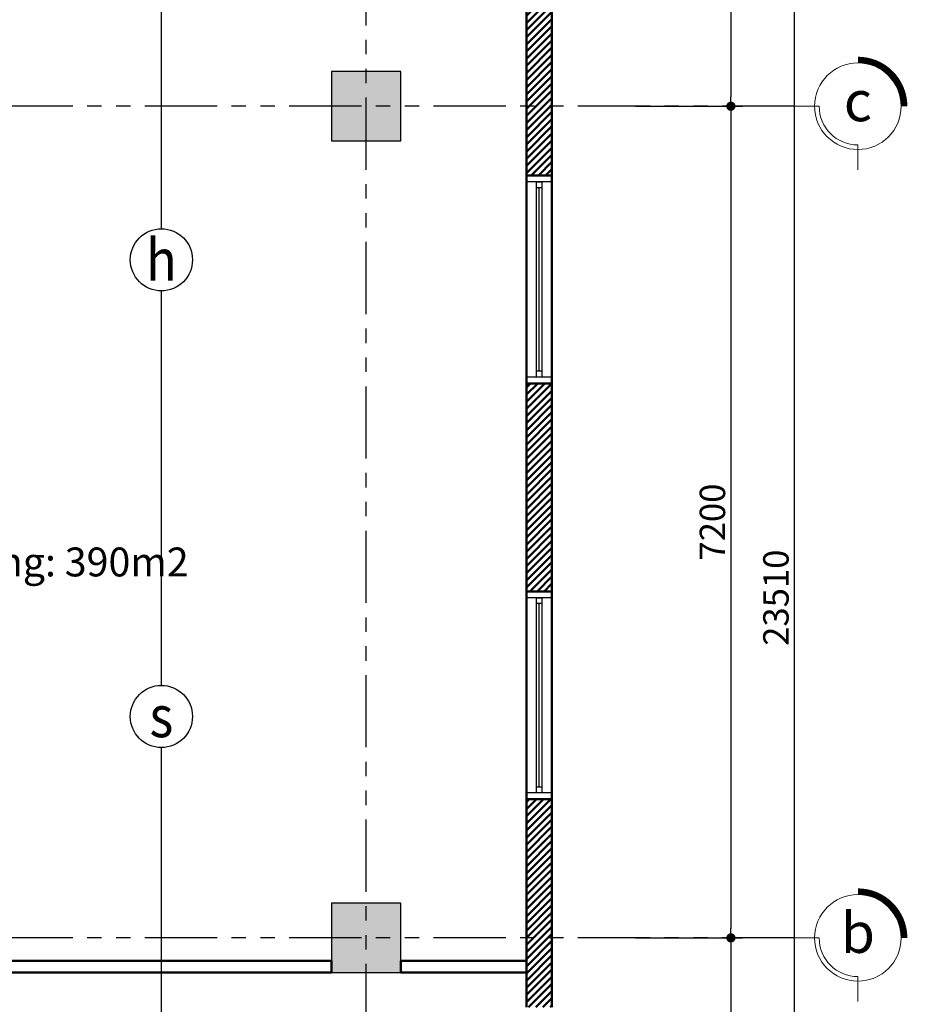
# Model space of a CAD drawing. Units: millimetres. Extents: x -104291 to 1242992, y -543280 to -86369.
# Drawn here: x 892897 to 900741, y -498459 to -489934 of the extents above; entities that cross this region are included whole.
import ezdxf
from ezdxf.enums import TextEntityAlignment as Align
from ezdxf.xclip import XClip

# ---------------------------------------------------------------- set-up
doc = ezdxf.new("R2010")
doc.units = ezdxf.units.MM
doc.header["$LTSCALE"] = 1000
doc.header["$MEASUREMENT"] = 0
doc.header["$XCLIPFRAME"] = 0
doc.header["$PDMODE"] = 3
doc.header["$PDSIZE"] = 50
for name, pattern in [('CENTER', [2, 1.25, -0.25, 0.25, -0.25]), ('CONTINOUS', [0]), ('PHANTOM2', [1.25, 0.625, -0.125, 0.125, -0.125, 0.125, -0.125])]:
    doc.linetypes.add(name, pattern=pattern)
doc.layers.get('0').update_dxf_attribs({"color": 95, "linetype": 'CONTINUOUS'})
doc.layers.get('DEFPOINTS').update_dxf_attribs({"linetype": 'CONTINUOUS'})
for name, color, linetype, lineweight in [('A-Glaz', 151, 'CONTINUOUS', 25), ('A-Wall', 30, 'CONTINUOUS', 50), ('hatch', 251, 'CONTINUOUS', 5), ('thay', 7, 'CONTINUOUS', 18)]:
    doc.layers.add(name, color=color, linetype=linetype, lineweight=lineweight)
for name, color, linetype in [('COT', 2, 'CONTINUOUS'), ('DIM', 251, 'CONTINUOUS'), ('PCCC', 6, 'CONTINOUS'), ('TEXT', 4, 'CONTINUOUS'), ('TEXT50', 30, 'CONTINUOUS'), ('TRUC', 8, 'CENTER')]:
    doc.layers.add(name, color=color, linetype=linetype)
doc.styles.add('CHU HOA Day', font='VHARIAL.TTF')
doc.styles.add('chuPS1', font='VHARIALB.TTF', dxfattribs={"width": 0.9, "height": 3})
doc.styles.add('dam', font='VHAVANB.TTF', dxfattribs={"width": 0.9, "height": 450})
doc.styles.add('Scale', font='vnsimli.shx', dxfattribs={"width": 0.6, "bigfont": 'bigfont.shx'})
doc.dimstyles.new('Scale', dxfattribs={"dimscale": 100, "dimtxt": 2.2, "dimasz": 0.8, "dimexe": 1, "dimexo": 1, "dimgap": 0.5, "dimtad": 1, "dimdec": 0, "dimzin": 0, "dimdsep": 46, "dimtxsty": 'Scale', "dimblk": 'DOT', "dimcen": 0.8, "dimdle": 1, "dimclrd": 9, "dimclre": 8, "dimclrt": 3, "dimadec": 0, "dimazin": 0, "dimtfac": 1, "dimtdec": 0, "dimtix": 1, "dimtmove": 2, "dimatfit": 1, "dimfxl": 1, "dimtolj": 1, "dimtzin": 0, "dimarcsym": 0})

# ---------------------------------------------------------------- blocks, each defined once
blk = doc.blocks.new('khung-dim')
at = {"layer": 'TRUC', "linetype": 'PHANTOM2'}
for p, q in [((-29099.99999999997, -38700.00000000128), (-29100.00000000003, 2099.999999999884)), ((-21899.99999999997, -38700.00000000128), (-21900.00000000003, 2099.999999999884)), ((-38699.99999999997, -29100.00000000023), (-5100.000000000204, -29100))]:
    blk.add_line(p, q, dxfattribs=at)
blk = doc.blocks.new('_DOT')
at = {"color": 0, "linetype": 'ByBlock'}
blk.add_line((-0.5, 0), (-1, 0), dxfattribs=at)
at = {"color": 0, "linetype": 'ByBlock', "const_width": 0.5}
blk.add_lwpolyline([(-0.25, 0, 1), (0.25, 0, 1)], format="xyb", close=True, dxfattribs=at)
blk = doc.blocks.new('*D994')
at = {"layer": 'DEFPOINTS', "color": 0}
for p in [(898132.1072216197, -483483.5640060835), (898132.1072216197, -490683.5640060834), (899057.0871015275, -490683.5640060834)]:
    blk.add_point(p, dxfattribs=at)
at = {"layer": 'DIM', "color": 8, "lineweight": -2}
for p, q in [((898232.1072216197, -483483.5640060835), (899157.0871015275, -483483.5640060835)), ((898232.1072216197, -490683.5640060834), (899157.0871015275, -490683.5640060834))]:
    blk.add_line(p, q, dxfattribs=at)
at = {"layer": 'DIM', "color": 9, "lineweight": -2}
blk.add_line((899057.0871015275, -483563.5640060835), (899057.0871015275, -490603.5640060834), dxfattribs=at)
at = {"layer": 'DIM', "color": 9, "lineweight": -2, "xscale": 80, "yscale": 80, "zscale": 80}
for p, rotation in [((899057.0871015275, -483483.5640060835), 90), ((899057.0871015275, -490683.5640060834), 270)]:
    blk.add_blockref('_DOT', p, dxfattribs=dict(at, rotation=rotation))
at = {"layer": 'DIM', "color": 3, "lineweight": -2, "insert": (898897.0871015276, -487083.5640060834), "char_height": 220, "attachment_point": 5, "rotation": 90, "style": 'Scale'}
blk.add_mtext('\\A1;7200', dxfattribs=at)
blk = doc.blocks.new('*D995')
at = {"layer": 'DEFPOINTS', "color": 0}
for p in [(898132.1072216197, -490683.5640060834), (898132.1072216197, -497883.5640060834), (899057.0871015275, -497883.5640060834)]:
    blk.add_point(p, dxfattribs=at)
at = {"layer": 'DIM', "color": 8, "lineweight": -2}
for p, q in [((898232.1072216197, -490683.5640060834), (899157.0871015275, -490683.5640060834)), ((898232.1072216197, -497883.5640060834), (899157.0871015275, -497883.5640060834))]:
    blk.add_line(p, q, dxfattribs=at)
at = {"layer": 'DIM', "color": 9, "lineweight": -2}
blk.add_line((899057.0871015275, -490763.5640060834), (899057.0871015275, -497803.5640060834), dxfattribs=at)
at = {"layer": 'DIM', "color": 9, "lineweight": -2, "xscale": 80, "yscale": 80, "zscale": 80}
for p, rotation in [((899057.0871015275, -490683.5640060834), 90), ((899057.0871015275, -497883.5640060834), 270)]:
    blk.add_blockref('_DOT', p, dxfattribs=dict(at, rotation=rotation))
at = {"layer": 'DIM', "color": 3, "lineweight": -2, "insert": (898897.0871015276, -494283.5640060833), "char_height": 220, "attachment_point": 5, "rotation": 90, "style": 'Scale'}
blk.add_mtext('\\A1;7200', dxfattribs=at)
blk = doc.blocks.new('*D996')
at = {"layer": 'DEFPOINTS', "color": 0}
for p in [(898132.1072216197, -497883.5640060834), (898132.1072216197, -505083.5640060834), (899057.0871015275, -505083.5640060834)]:
    blk.add_point(p, dxfattribs=at)
at = {"layer": 'DIM', "color": 8, "lineweight": -2}
for p, q in [((898232.1072216197, -497883.5640060834), (899157.0871015275, -497883.5640060834)), ((898232.1072216197, -505083.5640060834), (899157.0871015275, -505083.5640060834))]:
    blk.add_line(p, q, dxfattribs=at)
at = {"layer": 'DIM', "color": 9, "lineweight": -2}
blk.add_line((899057.0871015275, -497963.5640060834), (899057.0871015275, -505003.5640060834), dxfattribs=at)
at = {"layer": 'DIM', "color": 9, "lineweight": -2, "xscale": 80, "yscale": 80, "zscale": 80}
for p, rotation in [((899057.0871015275, -497883.5640060834), 90), ((899057.0871015275, -505083.5640060834), 270)]:
    blk.add_blockref('_DOT', p, dxfattribs=dict(at, rotation=rotation))
at = {"layer": 'DIM', "color": 3, "lineweight": -2, "insert": (898897.0871015276, -501483.5640060833), "char_height": 220, "attachment_point": 5, "rotation": 90, "style": 'Scale'}
blk.add_mtext('\\A1;7200', dxfattribs=at)
blk = doc.blocks.new('*D997')
at = {"layer": 'DEFPOINTS', "color": 0}
for p in [(898132.1072216197, -483183.5640062073), (899607.0871015273, -483183.5640062073), (898132.1072216197, -506693.5640062073)]:
    blk.add_point(p, dxfattribs=at)
at = {"layer": 'DIM', "color": 8, "lineweight": -2}
for p, q in [((898232.1072216197, -483183.5640062073), (899707.0871015273, -483183.5640062073)), ((898232.1072216197, -506693.5640062073), (899707.0871015273, -506693.5640062073))]:
    blk.add_line(p, q, dxfattribs=at)
at = {"layer": 'DIM', "color": 9, "lineweight": -2}
blk.add_line((899607.0871015273, -506613.5640062073), (899607.0871015273, -483263.5640062073), dxfattribs=at)
at = {"layer": 'DIM', "color": 9, "lineweight": -2, "xscale": 80, "yscale": 80, "zscale": 80}
for p, rotation in [((899607.0871015273, -483183.5640062073), 90), ((899607.0871015273, -506693.5640062073), 270)]:
    blk.add_blockref('_DOT', p, dxfattribs=dict(at, rotation=rotation))
at = {"layer": 'DIM', "color": 3, "lineweight": -2, "insert": (899447.0871015274, -494938.5640062072), "char_height": 220, "attachment_point": 5, "rotation": 90, "style": 'Scale'}
blk.add_mtext('\\A1;23510', dxfattribs=at)
blk = doc.blocks.new('tr')
at = {"layer": 'thay', "ltscale": 600}
for p, q in [((5.820766091346741e-11, -200), (5.820766091346741e-11, 0)), ((313.2121651119087, -513.2121651118505), (513.2121651119087, -513.2121651118505))]:
    blk.add_line(p, q, dxfattribs=at)
at = {"layer": 'thay', "ltscale": 600, "const_width": 49.99999999999999}
blk.add_lwpolyline([(-374.9999999999418, -513.2121651118505, 0.414213562373095), (5.820766091346741e-11, -888.2121651118505, 0.414213562373095)], format="xyb", dxfattribs=at)
at = {"layer": 'thay', "ltscale": 600}
blk.add_circle((5.820766091346741e-11, -513.2121651118505), 349.9999999999999, dxfattribs=at)
blk.add_arc((5.820766091346741e-11, -513.2121651118505), 313.2121651118522, 0, 90, dxfattribs=at)

msp = doc.modelspace()

# ---------------------------------------------------------------- hatches: boundary and pattern name
at = {"layer": 'hatch', "linetype": 'Continuous'}
h = msp.add_hatch(dxfattribs=at)
h.set_pattern_fill('BT', color=256, scale=200, angle=90, style=0)
h.set_pattern_definition([(90, (1151287.934115975, -1479708.298735356), (200, -1.224646799147353e-14), [0, -200]), (90, (1151374.402315975, -1479849.587735356), (200, -1.224646799147353e-14), [0, -200]), (90, (1151339.189115975, -1479843.325535356), (200, -1.224646799147353e-14), [0, -200]), (90, (1151355.621915975, -1479772.876735356), (200, -1.224646799147353e-14), [0, -200]), (90, (1151413.137115975, -1479810.840735356), (200, -1.224646799147353e-14), [0, -200]), (90, (1151387.705115975, -1479821.016735356), (200, -1.224646799147353e-14), [0, -200]), (90, (1151430.352515975, -1479803.013135356), (200, -1.224646799147353e-14), [0, -200]), (90, (1151447.176515975, -1479830.801335356), (200, -1.224646799147353e-14), [0, -200]), (90, (1151403.355515975, -1479792.445735356), (200, -1.224646799147353e-14), [0, -200]), (90, (1151404.138115975, -1479856.632535356), (200, -1.224646799147353e-14), [0, -200]), (90, (1151404.920515975, -1479728.650535356), (200, -1.224646799147353e-14), [0, -200]), (90, (1151410.398115975, -1479699.688135356), (200, -1.224646799147353e-14), [0, -200]), (90, (1151390.052715975, -1479714.560735356), (200, -1.224646799147353e-14), [0, -200]), (90, (1151362.664515975, -1479710.255535356), (200, -1.224646799147353e-14), [0, -200]), (90, (1151386.531315975, -1479762.309335356), (200, -1.224646799147353e-14), [0, -200]), (90, (1151331.363915975, -1479763.874935356), (200, -1.224646799147353e-14), [0, -200]), (90, (1151314.148515975, -1479763.874935356), (200, -1.224646799147353e-14), [0, -200]), (90, (1151310.235915975, -1479858.589335356), (200, -1.224646799147353e-14), [0, -200]), (90, (1151333.711315975, -1479779.530135356), (200, -1.224646799147353e-14), [0, -200]), (90, (1151267.197315975, -1479778.747535356), (200, -1.224646799147353e-14), [0, -200]), (90, (1151309.844515975, -1479800.273535356), (200, -1.224646799147353e-14), [0, -200]), (90, (1151290.281515975, -1479798.707935356), (200, -1.224646799147353e-14), [0, -200]), (90, (1151275.804915975, -1479824.539135356), (200, -1.224646799147353e-14), [0, -200]), (90, (1151302.410715975, -1479811.232135356), (200, -1.224646799147353e-14), [0, -200]), (90, (1151310.627115975, -1479820.625335356), (200, -1.224646799147353e-14), [0, -200]), (44.99999999999999, (1151304.483715975, -1479714.902335356), (200.0000618897904, -1.224647178113022e-14), [16, -266.8428]), (315, (1151315.797515975, -1479703.588735356), (-1.224647178113022e-14, -200.0000618897904), [16, -266.8428]), (180, (1151327.111315975, -1479714.902335356), (-2.449293598294706e-14, 200), [22.6274, -177.3726]), (270, (1151307.030115975, -1479721.845735356), (-200, -1.224646799147353e-14), [24, -176]), (180, (1151307.030115975, -1479745.845735356), (-2.449293598294706e-14, 200), [24, -176]), (44.99999999999999, (1151283.030115975, -1479745.845735356), (200.0000618897904, -1.224647178113022e-14), [33.9412, -248.9016]), (360, (1151320.862515975, -1479795.858735356), (0, -200), [33.6, -166.4]), (270, (1151354.462515975, -1479795.858735356), (-200, -1.224646799147353e-14), [33.6, -166.4]), (135, (1151354.462515975, -1479829.458735356), (-3.216244920387605e-14, 200.0000618897904), [47.5176, -235.3252]), (315, (1151284.899715975, -1479824.319535356), (-1.224647178113022e-14, -200.0000618897904), [14, -268.8428]), (225, (1151294.799315975, -1479834.219135356), (-200.0000618897905, -9.95798871137291e-15), [14, -268.8428]), (90, (1151284.899715975, -1479844.118535356), (200, -1.224646799147353e-14), [19.799, -180.201]), (90, (1151420.108515975, -1479751.217335356), (200, -1.224646799147353e-14), [27.5, -172.5]), (360, (1151420.108515975, -1479723.717335356), (0, -200), [27.5, -172.5]), (225, (1151447.608515975, -1479723.717335356), (-200.0000618897905, -9.95798871137291e-15), [38.8908, -243.9518]), (180, (1151424.092315975, -1479774.344335356), (-2.449293598294706e-14, 200), [25, -175]), (90, (1151399.092315975, -1479774.344335356), (200, -1.224646799147353e-14), [25, -175]), (315, (1151399.092315975, -1479749.344335356), (-1.224647178113022e-14, -200.0000618897904), [35.3554, -247.4874]), (44.99999999999999, (1151431.794715975, -1479761.624735356), (200.0000618897904, -1.224647178113022e-14), [17, -265.8428]), (315, (1151443.815515975, -1479749.603935356), (-1.224647178113022e-14, -200.0000618897904), [17, -265.8428]), (180, (1151455.836515975, -1479761.624735356), (-2.449293598294706e-14, 200), [24.0416, -175.9584]), (315, (1151417.395115975, -1479840.154935356), (-1.224647178113022e-14, -200.0000618897904), [28.2842, -254.5584]), (90, (1151417.395115975, -1479860.154935356), (200, -1.224646799147353e-14), [20, -180]), (180, (1151437.395115975, -1479860.154935356), (-2.449293598294706e-14, 200), [20, -180]), (44.99999999999999, (1151262.273315975, -1479874.885935356), (98.99494936611666, -98.99494936611663), []), (44.99999999999999, (1151262.273315975, -1479804.885935356), (98.99494936611666, -98.99494936611663), [])])
edge = h.paths.add_edge_path()
edge.add_arc((874297.0871015277, -505083.5640062073), 299.9999999998836, 90, 450, ccw=False)
edge = h.paths.add_edge_path()
edge.add_arc((895897.0871015277, -505083.5640062073), 299.9999999998836, 90, 450, ccw=False)
h.paths.add_polyline_path([(881797.0871015277, -483183.5640062073), (881197.0871015277, -483183.5640062073), (881197.0871015277, -483783.5640062073), (881797.0871015277, -483783.5640062073)])
h.paths.add_polyline_path([(874597.0871015277, -483183.5640062073), (873997.0871015277, -483183.5640062073), (873997.0871015277, -483783.5640062073), (874597.0871015277, -483783.5640062073)])
h.paths.add_polyline_path([(888997.0871015277, -504783.5640062073), (888397.0871015277, -504783.5640062073), (888397.0871015277, -505383.5640062073), (888997.0871015277, -505383.5640062073)])
h.paths.add_polyline_path([(881797.0871015277, -504783.5640062073), (881197.0871015277, -504783.5640062073), (881197.0871015277, -505383.5640062073), (881797.0871015277, -505383.5640062073)])
h.paths.add_polyline_path([(896197.0871015277, -497583.5640062073), (895597.0871015277, -497583.5640062073), (895597.0871015277, -498183.5640062073), (896197.0871015277, -498183.5640062073)])
h.paths.add_polyline_path([(888997.0871015277, -497583.5640062073), (888397.0871015277, -497583.5640062073), (888397.0871015277, -498183.5640062073), (888997.0871015277, -498183.5640062073)])
h.paths.add_polyline_path([(881797.0871015277, -497583.5640062073), (881197.0871015277, -497583.5640062073), (881197.0871015277, -498183.5640062073), (881797.0871015277, -498183.5640062073)])
h.paths.add_polyline_path([(874597.0871015277, -497583.5640062073), (873997.0871015277, -497583.5640062073), (873997.0871015277, -498183.5640062073), (874597.0871015277, -498183.5640062073)])
h.paths.add_polyline_path([(896197.0871015277, -490383.5640062073), (895597.0871015277, -490383.5640062073), (895597.0871015277, -490983.5640062073), (896197.0871015277, -490983.5640062073)])
h.paths.add_polyline_path([(888997.0871015277, -490383.5640062073), (888397.0871015277, -490383.5640062073), (888397.0871015277, -490983.5640062073), (888997.0871015277, -490983.5640062073)])
h.paths.add_polyline_path([(896197.0871015277, -483183.5640062073), (895597.0871015277, -483183.5640062073), (895597.0871015277, -483783.5640062073), (896197.0871015277, -483783.5640062073)])
h.paths.add_polyline_path([(888997.0871015277, -483183.5640062073), (888397.0871015277, -483183.5640062073), (888397.0871015277, -483783.5640062073), (888997.0871015277, -483783.5640062073)])
at = {"layer": 'hatch', "linetype": 'Continuous', "lineweight": 50}
h = msp.add_hatch(dxfattribs=at)
h.set_pattern_fill('ANSI31', color=251, scale=350, style=0)
h.set_pattern_definition([(44.99999999999999, (873997.0871015296, -483183.5640062073), (-30.93592167691146, 30.93592167691145), [])])
h.paths.add_polyline_path([(897287.0871015277, -498133.5640062073), (897507.0871015277, -498133.5640062073), (897507.0871015277, -496683.6550370653), (897287.0871015277, -496683.6550370653)], flags=0)
h.paths.add_polyline_path([(897287.0871015277, -494883.6550370653), (897507.0871015277, -494883.6550370653), (897507.0871015277, -493083.6095215869), (897287.0871015277, -493083.6095215869)], flags=0)
h.paths.add_polyline_path([(897287.0871015277, -491283.6095215869), (897507.0871015277, -491283.6095215869), (897507.0871015277, -489483.6095215869), (897287.0871015277, -489483.6095215869)], flags=0)
h.paths.add_polyline_path([(897287.0871015277, -487683.6095215869), (897507.0871015277, -487683.6095215869), (897507.0871015277, -485883.5640062073), (897287.0871015277, -486103.5640062073)], flags=0)
h.paths.add_polyline_path([(897287.0871015277, -501863.564006207), (897507.0871015277, -502083.564006207), (897507.0871015277, -501608.564006207), (897351.2537681945, -501608.564006207), (897287.0871015277, -501663.564006207)], flags=0)
h.paths.add_polyline_path([(897287.0871015277, -501553.564006207), (897351.2537681945, -501608.564006207), (897507.0871015277, -501608.564006207), (897507.0871015277, -500283.6095215867), (897287.0871015277, -500283.6095215867)], flags=0)
h.paths.add_polyline_path([(897287.0871015277, -498483.6095215867), (897507.0871015277, -498483.6095215867), (897507.0871015277, -498133.5640062073), (897287.0871015277, -498133.5640062073)], flags=0)

# ---------------------------------------------------------------- linework, layer by layer
at = {"layer": 'A-Glaz', "color": 151, "linetype": 'Continuous', "lineweight": 25}
for p, q in [((897419.5871015277, -491388.6095215869), (897374.5871015277, -491388.6095215869)), ((897397.0871015277, -492978.6095215869), (897397.0871015277, -491388.6095215869)), ((897419.5871015277, -492978.6095215869), (897374.5871015277, -492978.6095215869)), ((897419.5871015277, -494988.6550370653), (897374.5871015277, -494988.6550370653)), ((897397.0871015277, -496578.6550370653), (897397.0871015277, -494988.6550370653)), ((897419.5871015277, -496578.6550370653), (897374.5871015277, -496578.6550370653))]:
    msp.add_line(p, q, dxfattribs=at)
for points in [[(897287.0871015277, -491338.6095215869), (897287.0871015277, -491283.6095215869), (897507.0871015277, -491283.6095215869), (897507.0871015277, -491338.6095215869)], [(897419.5871015277, -493028.6095215869), (897374.5871015277, -493028.6095215869), (897374.5871015277, -491338.6095215869), (897419.5871015277, -491338.6095215869)], [(897287.0871015277, -493028.6095215869), (897287.0871015277, -493083.6095215869), (897507.0871015277, -493083.6095215869), (897507.0871015277, -493028.6095215869)], [(897287.0871015277, -494938.6550370653), (897287.0871015277, -494883.6550370653), (897507.0871015277, -494883.6550370653), (897507.0871015277, -494938.6550370653)], [(897419.5871015277, -496628.6550370653), (897374.5871015277, -496628.6550370653), (897374.5871015277, -494938.6550370653), (897419.5871015277, -494938.6550370653)], [(897287.0871015277, -496628.6550370653), (897287.0871015277, -496683.6550370653), (897507.0871015277, -496683.6550370653), (897507.0871015277, -496628.6550370653)]]:
    msp.add_lwpolyline(points, close=True, dxfattribs=at)
at = {"layer": 'A-Wall', "color": 30, "linetype": 'Continuous', "lineweight": 50}
for p, q in [((897287.0871015277, -489483.6095215869), (897287.0871015277, -491283.6095215869)), ((897507.0871015277, -491283.6095215869), (897507.0871015277, -489483.6095215869)), ((897287.0871015277, -491283.6095215869), (897507.0871015277, -491283.6095215869)), ((897507.0871015277, -493083.6095215869), (897287.0871015277, -493083.6095215869)), ((897287.0871015277, -493083.6095215869), (897287.0871015277, -494883.6550370653)), ((897507.0871015277, -494883.6550370653), (897507.0871015277, -493083.6095215869)), ((897287.0871015277, -494883.6550370653), (897507.0871015277, -494883.6550370653)), ((897507.0871015277, -496683.6550370653), (897287.0871015277, -496683.6550370653)), ((897287.0871015277, -498483.6095215867), (897287.0871015277, -496683.6550370653)), ((897507.0871015277, -498483.6095215867), (897507.0871015277, -496683.6550370653))]:
    msp.add_line(p, q, dxfattribs=at)
at = {"layer": 'A-Wall', "color": 255, "linetype": 'Continuous', "lineweight": 50}
for p, q in [((897287.0871015277, -491283.6095215869), (897287.0871015277, -493083.6095215869)), ((897507.0871015277, -493083.6095215869), (897507.0871015277, -491283.6095215869)), ((897287.0871015277, -494883.6550370653), (897287.0871015277, -496683.6550370653)), ((897507.0871015277, -496683.6550370653), (897507.0871015277, -494883.6550370653)), ((895597.0871015277, -498083.5640062073), (888997.0871015277, -498083.5640062073)), ((895597.0871015277, -498183.5640062073), (895597.0871015277, -498083.5640062073)), ((896197.0871015277, -498083.5640062073), (896197.0871015277, -498183.5640062073)), ((897287.0871015277, -498083.5640062073), (896197.0871015277, -498083.5640062073)), ((888997.0871015277, -498183.5640062073), (895597.0871015277, -498183.5640062073)), ((896197.0871015277, -498183.5640062073), (897287.0871015277, -498183.5640062073))]:
    msp.add_line(p, q, dxfattribs=at)
at = {"layer": 'COT', "linetype": 'Continuous'}
for points in [[(896197.0871015277, -490383.5640062073), (895597.0871015277, -490383.5640062073), (895597.0871015277, -490983.5640062073), (896197.0871015277, -490983.5640062073)], [(896197.0871015277, -497583.5640062073), (895597.0871015277, -497583.5640062073), (895597.0871015277, -498183.5640062073), (896197.0871015277, -498183.5640062073)]]:
    msp.add_lwpolyline(points, close=True, dxfattribs=at)
at = {"layer": 'PCCC'}
for p, q in [((894124.2887249342, -491743.8784167676), (894124.2887249342, -489035.5921413925)), ((894124.2887249342, -495697.2819102444), (894124.2887249342, -492282.1886479157)), ((894124.2887249342, -498843.8784167676), (894124.2887249342, -496235.5921413925))]:
    msp.add_line(p, q, dxfattribs=at)
at = {"layer": 'PCCC', "color": 6}
for centre in [(894124.2887249342, -492013.0335323417), (894124.2887249342, -495966.4370258184)]:
    msp.add_circle(centre, 269.1551155740395, dxfattribs=at)

# ---------------------------------------------------------------- block references
at = {"layer": 'DIM', "xscale": 1.071428571362048, "yscale": 1.071428571420256, "zscale": 1.071428571428591, "rotation": 180}
for p in [(900156.957278399, -491233.4341829922), (900156.957278399, -498433.4341829922)]:
    msp.add_blockref('tr', p, dxfattribs=at)
at = {"layer": 'TRUC', "linetype": 'Continuous'}
ref = msp.add_blockref('khung-dim', (866797.0871015285, -468783.5640062077), dxfattribs=dict(at, rotation=90))
XClip(ref).set_block_clipping_path([(-40010.00000012331, -32809.999999998254), (-12300.000000123837, -3789.9999999989523)])

# ---------------------------------------------------------------- texts
at = {"layer": 'PCCC', "color": 6, "style": 'chuPS1', "width": 0.9}
for s, p in [('h', (894124.2887249342, -492013.0335323417)), ('s', (894124.2887249342, -495966.4370258184))]:
    msp.add_text(s, height=359.1819882067576, dxfattribs=at).set_placement(p, align=Align.MIDDLE_CENTER)
at = {"layer": 'TEXT', "style": 'CHU HOA Day'}
msp.add_text('diÖn tÝch v¨n phßng: 390m2', height=250, dxfattribs=at).set_placement((889799.4532496661, -494754.080070073))
at = {"layer": 'TEXT50', "linetype": 'Continuous', "lineweight": -2, "style": 'dam'}
for s, p in [('c', (900156.957278399, -490683.5640060834)), ('b', (900156.957278399, -497883.5640060834))]:
    msp.add_text(s, height=350, dxfattribs=at).set_placement(p, align=Align.MIDDLE)

# ---------------------------------------------------------------- dimensions: what is measured, and where the dimension line sits
at = {"layer": 'DIM', "lineweight": -2}
for base, p1, p2, picture, middle in [((899607.0871015273, -483183.5640062073), (898132.1072216197, -506693.5640062073), (898132.1072216197, -483183.5640062073), '*D997', (899447.0871015274, -494938.5640062072)), ((899057.0871015275, -490683.5640060834), (898132.1072216197, -483483.5640060835), (898132.1072216197, -490683.5640060834), '*D994', (898897.0871015276, -487083.5640060834)), ((899057.0871015275, -497883.5640060834), (898132.1072216197, -490683.5640060834), (898132.1072216197, -497883.5640060834), '*D995', (898897.0871015276, -494283.5640060833)), ((899057.0871015275, -505083.5640060834), (898132.1072216197, -497883.5640060834), (898132.1072216197, -505083.5640060834), '*D996', (898897.0871015276, -501483.5640060833))]:
    dim = msp.add_linear_dim(base=base, p1=p1, p2=p2, angle=90, dimstyle='Scale', dxfattribs=at)
    dim.commit()
    dim.dimension.update_dxf_attribs({"geometry": picture, "text_midpoint": middle})

doc.saveas('drawing.dxf')
